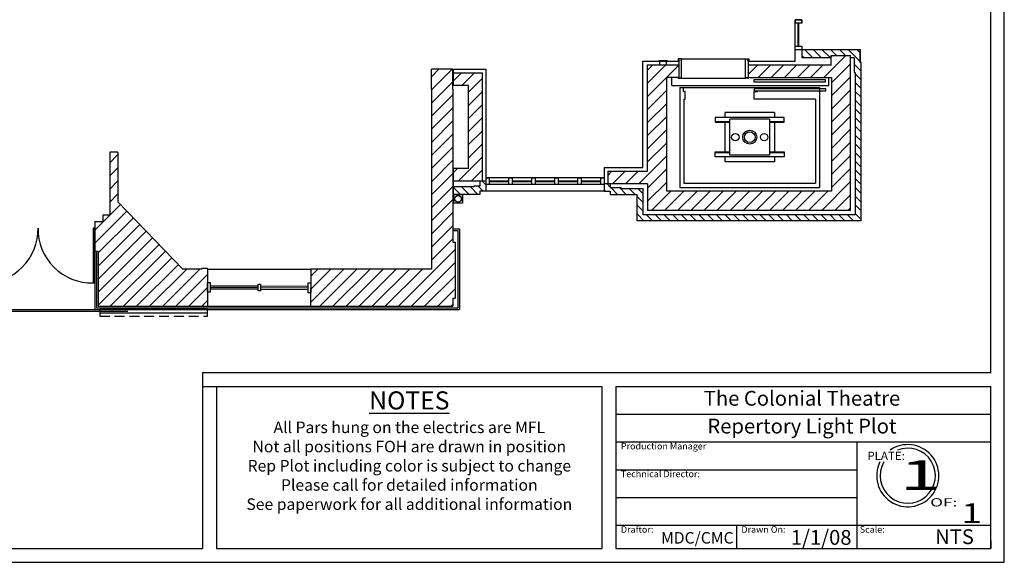
# Model space of a CAD drawing. Units: inches. Extents: x 32 to 1296, y 1083 to 2937.
# Drawn here: x 698 to 1296, y 1083 to 1413 of the extents above; entities that cross this region are included whole.
import ezdxf
from ezdxf.enums import TextEntityAlignment as Align

# ---------------------------------------------------------------- set-up
doc = ezdxf.new("R2010")
doc.units = ezdxf.units.IN
doc.header["$LTSCALE"] = 48
doc.header["$MEASUREMENT"] = 0
doc.linetypes.add('HIDDEN2', pattern=[0.1875, 0.125, -0.0625])
doc.layers.add('Architecture', color=253, linetype='Continuous')
doc.layers.add('TITLE BLOCK', color=7, linetype='Continuous')
doc.styles.add('BP2-2', font='cityb___.ttf', dxfattribs={"width": 0.75, "height": 26})
doc.styles.get("Standard").update_dxf_attribs({"font": 'techl___.ttf', "height": 5})

msp = doc.modelspace()

# ---------------------------------------------------------------- hatches: boundary and pattern name
at = {"layer": 'Architecture'}
h = msp.add_hatch(dxfattribs=at)
h.set_pattern_fill('ANSI31', color=256, scale=45, style=0)
h.paths.add_polyline_path([(1202.89024, 1390.88323), (1191.19683, 1390.88323), (1191.18691, 1385.13323), (1140.64021, 1385.13323), (1140.64021, 1377.50823), (1191.26524, 1377.50823), (1191.26524, 1308.50822), (1091.26524, 1308.50822), (1091.26524, 1377.50823), (1098.64027, 1377.50823), (1098.64027, 1385.13323), (1091.07774, 1385.13323), (1091.07774, 1384.88323), (1087.07774, 1384.88323), (1087.07774, 1385.13323), (1079.64024, 1385.13323), (1079.64024, 1320.50822), (1055.54435, 1320.50822), (1055.54435, 1312.88322), (1079.64024, 1312.88322), (1079.64024, 1296.75822), (1202.89024, 1296.75822)])
h = msp.add_hatch(dxfattribs=at)
h.set_pattern_fill('ANSI31', color=256, scale=45, style=0)
h.paths.add_polyline_path([(961.28135, 1370.35329), (961.28135, 1382.47558), (948.28135, 1382.47558), (948.28135, 1370.35329), (948.28135, 1261.07063), (875.05768, 1261.07063), (875.00232, 1252.71204), (875.00232, 1246.71798), (874.96261, 1246.71798), (874.90825, 1238.51023), (961.28135, 1238.51023), (961.28135, 1243.47829), (962.78135, 1243.47829), (962.78135, 1277.47829), (961.28135, 1277.47829)])
h = msp.add_hatch(dxfattribs=at)
h.set_pattern_fill('ANSI31', color=256, scale=45, style=0)
h.paths.add_polyline_path([(979.04435, 1380.22558), (961.78135, 1380.22558), (961.78135, 1372.57073), (970.78135, 1372.57073), (970.78135, 1322.13322), (961.78135, 1322.13322), (961.78135, 1314.50822), (979.04435, 1314.50822)])
h = msp.add_hatch(dxfattribs=at)
h.set_pattern_fill('ANSI31', color=256, scale=45, style=0)
h.paths.add_polyline_path([(745.90862, 1238.51023), (812.40862, 1238.51023), (812.40862, 1261.57063), (808.90862, 1261.57063), (808.90862, 1261.07063), (797.3546, 1261.07063), (757.90862, 1302.02053), (757.90862, 1332.04335), (752.90862, 1332.04335), (752.90862, 1294.04335), (748.90862, 1294.04335), (748.90862, 1290.04335), (743.90862, 1290.04335), (743.90862, 1272.04335), (745.90862, 1272.04335)])

# ---------------------------------------------------------------- linework, layer by layer
for p, q in [((1173.26524, 1412.57673), (1169.26524, 1412.57642)), ((1173.26524, 1412.57673), (1169.26524, 1412.57642)), ((1173.26524, 1412.57673), (1169.26524, 1412.57642)), ((1173.26524, 1412.57673), (1169.26524, 1412.57642)), ((1169.26524, 1396.50823), (1169.26616, 1412.57642)), ((1169.26524, 1412.57642), (1169.2654, 1410.57642)), ((1169.26524, 1412.57642), (1169.2654, 1410.57642)), ((1169.26524, 1412.57642), (1169.2654, 1410.57642)), ((1169.26524, 1412.57642), (1169.2654, 1410.57642)), ((1173.2654, 1410.57673), (1173.26524, 1412.57673)), ((1173.2654, 1410.57673), (1173.26524, 1412.57673)), ((1173.2654, 1410.57673), (1173.26524, 1412.57673)), ((1173.2654, 1410.57673), (1173.26524, 1412.57673)), ((1171.14024, 1396.50823), (1171.14024, 1410.57642)), ((1171.39024, 1396.50823), (1171.39024, 1410.57642)), ((1173.26524, 1394.38323), (1173.26524, 1389.38323)), ((1180.02224, 1389.38323), (1174.89724, 1394.50823)), ((1185.32554, 1389.38323), (1180.20054, 1394.50823)), ((1190.62884, 1389.38323), (1185.50384, 1394.50823)), ((1194.43214, 1390.88323), (1190.80714, 1394.50823)), ((1199.73545, 1390.88323), (1196.11045, 1394.50823)), ((1208.76524, 1387.15673), (1201.41375, 1394.50823)), ((1208.76524, 1392.46003), (1206.71705, 1394.50823)), ((1208.76524, 1386.50823), (1208.76524, 1394.50823)), ((1100.26524, 1388.87379), (1139.01524, 1388.87379)), ((1174.71894, 1389.38323), (1173.26524, 1390.83693)), ((1191.19424, 1389.38323), (1173.26524, 1389.38323)), ((1205.14024, 1389.38323), (1202.89024, 1389.38323)), ((1205.14024, 1389.38323), (1205.14024, 1380.57073)), ((948.28135, 1370.35329), (948.28135, 1382.47558)), ((961.28135, 1370.35329), (961.28135, 1382.47558)), ((961.78135, 1372.57073), (961.78135, 1382.44573)), ((1209.26524, 1381.35343), (1205.14024, 1385.47843)), ((1209.26524, 1386.50823), (1208.76524, 1386.50823)), ((1209.26524, 1354.49755), (1209.26524, 1386.50823)), ((1098.64027, 1377.50823), (1091.26524, 1377.50823)), ((1094.41734, 1377.50818), (1092.66734, 1377.50818)), ((1094.41734, 1372.63318), (1094.41734, 1377.50818)), ((1100.26524, 1377.13323), (1139.01524, 1377.13323)), ((1187.66734, 1376.13318), (1144.16734, 1376.13318)), ((1144.16734, 1376.13318), (1144.16734, 1374.88318)), ((1187.66734, 1374.88318), (1187.66734, 1376.13318)), ((1189.66734, 1372.63318), (1189.66734, 1377.50818)), ((1189.66734, 1377.50818), (1191.41734, 1377.50818)), ((1205.14024, 1380.57073), (1205.64024, 1380.57073)), ((1205.64024, 1380.57073), (1205.64024, 1294.13322)), ((1209.26524, 1376.05013), (1205.64024, 1379.67513)), ((948.28135, 1370.35329), (948.28135, 1261.07063)), ((961.28135, 1370.35329), (961.28135, 1277.47829)), ((1094.41734, 1372.63318), (1189.66734, 1372.63318)), ((1099.29234, 1371.38318), (1184.04234, 1371.38318)), ((1099.29234, 1371.38318), (1099.29234, 1310.63318)), ((1101.41734, 1368.88318), (1101.41734, 1371.38318)), ((1144.16734, 1374.88318), (1187.66734, 1374.88318)), ((1187.91734, 1370.63318), (1144.41734, 1370.63318)), ((1144.41734, 1370.63318), (1144.41734, 1369.38318)), ((1184.04234, 1371.38318), (1184.04234, 1310.63318)), ((1187.91734, 1369.38318), (1187.91734, 1370.63318)), ((1209.26524, 1370.74683), (1205.64024, 1374.37183)), ((1102.41734, 1368.88318), (1101.41734, 1368.88318)), ((1101.66734, 1364.38318), (1101.66734, 1313.38318)), ((1101.66734, 1364.38318), (1102.41734, 1364.38318)), ((1102.41734, 1364.38318), (1102.41734, 1368.88318)), ((1144.41734, 1369.38318), (1187.91734, 1369.38318)), ((1144.41734, 1368.88318), (1146.41734, 1368.88318)), ((1144.41734, 1364.38318), (1144.41734, 1368.88318)), ((1181.66734, 1364.38318), (1144.41734, 1364.38318)), ((1181.66734, 1364.38318), (1181.66734, 1313.38318)), ((1209.26524, 1365.44353), (1205.64024, 1369.06853)), ((1209.26524, 1360.14023), (1205.64024, 1363.76523)), ((1209.26524, 1354.83693), (1205.64024, 1358.46193)), ((1162.66737, 1353.25818), (1120.66737, 1353.25818)), ((1120.66737, 1353.25818), (1120.66737, 1350.25818)), ((1156.66737, 1356.25818), (1126.66737, 1356.25818)), ((1126.66737, 1353.25818), (1126.66737, 1356.25818)), ((1153.66737, 1352.25818), (1129.66737, 1352.25818)), ((1129.66737, 1330.25818), (1129.66737, 1352.25818)), ((1153.66737, 1352.25818), (1153.66737, 1330.25818)), ((1156.66737, 1356.25818), (1156.66737, 1353.25818)), ((1162.66737, 1350.25818), (1162.66737, 1353.25818)), ((1209.26524, 1349.53363), (1205.64024, 1353.15863)), ((1209.26524, 1322.49755), (1209.26524, 1354.49755)), ((1120.66737, 1350.75818), (1129.66737, 1350.75818)), ((1120.66737, 1350.25818), (1129.66737, 1350.25818)), ((1126.66737, 1332.25818), (1126.66737, 1350.25818)), ((1153.66737, 1350.75818), (1162.66737, 1350.75818)), ((1153.66737, 1350.25818), (1162.66737, 1350.25818)), ((1156.66737, 1350.25818), (1156.66737, 1332.25818)), ((1209.26524, 1344.23033), (1205.64024, 1347.85533)), ((1079.65492, 1341.25813), (1079.64024, 1341.27281)), ((1209.26524, 1338.92702), (1205.64024, 1342.55202)), ((1209.26524, 1333.62372), (1205.64024, 1337.24872)), ((752.90862, 1332.04335), (752.90862, 1294.04335)), ((757.90862, 1332.04335), (752.90862, 1332.04335)), ((757.90862, 1332.04335), (757.90862, 1302.02053)), ((1120.66737, 1332.25818), (1129.66737, 1332.25818)), ((1120.66737, 1329.25818), (1120.66737, 1332.25818)), ((1129.66737, 1331.75818), (1120.66737, 1331.75818)), ((1162.66737, 1329.25818), (1120.66737, 1329.25818)), ((1126.66737, 1326.25818), (1126.66737, 1329.25818)), ((1153.66737, 1330.25818), (1129.66737, 1330.25818)), ((1153.66737, 1332.25818), (1162.66737, 1332.25818)), ((1162.66737, 1331.75818), (1153.66737, 1331.75818)), ((1156.66737, 1329.25818), (1156.66737, 1326.25818)), ((1162.66737, 1332.25818), (1162.66737, 1329.25818)), ((1209.26524, 1328.32042), (1205.64024, 1331.94542)), ((961.78135, 1306.50822), (961.78135, 1322.13322)), ((1156.66737, 1326.25818), (1126.66737, 1326.25818)), ((1209.26524, 1323.01712), (1205.64024, 1326.64212)), ((1209.26524, 1290.50822), (1209.26524, 1322.49755)), ((1053.29435, 1316.50822), (981.29435, 1316.50822)), ((1209.26524, 1317.71382), (1205.64024, 1321.33882)), ((1209.26524, 1312.41052), (1205.64024, 1316.03552)), ((974.04435, 1311.07072), (961.78135, 1311.07072)), ((965.9124, 1306.50822), (961.78135, 1310.63927)), ((971.2157, 1306.50822), (966.6532, 1311.07072)), ((976.519, 1306.50822), (971.9565, 1311.07072)), ((977.66935, 1311.57072), (974.04435, 1311.57072)), ((974.04435, 1311.57072), (974.04435, 1311.07072)), ((979.8223, 1308.50822), (976.7598, 1311.57072)), ((977.66935, 1314.50822), (977.66935, 1311.57072)), ((981.29435, 1312.33947), (979.1256, 1314.50822)), ((1053.29435, 1312.50822), (981.29435, 1312.50822)), ((983.29435, 1314.63322), (995.29435, 1314.63322)), ((983.29435, 1314.38322), (995.29435, 1314.38322)), ((997.29435, 1314.63322), (1009.29435, 1314.63322)), ((997.29435, 1314.38322), (1009.29435, 1314.38322)), ((1011.29435, 1314.63322), (1023.29435, 1314.63322)), ((1011.29435, 1314.38322), (1023.29435, 1314.38322)), ((1025.29435, 1314.63322), (1037.29435, 1314.63322)), ((1025.29435, 1314.38322), (1037.29435, 1314.38322)), ((1039.29435, 1314.63322), (1051.29435, 1314.63322)), ((1039.29435, 1314.38322), (1051.29435, 1314.38322)), ((1056.91935, 1310.96068), (1054.99681, 1312.88322)), ((1056.91935, 1312.88322), (1056.91935, 1310.63322)), ((1056.91935, 1310.63322), (1063.29435, 1310.63322)), ((1061.37181, 1306.50822), (1057.24681, 1310.63322)), ((1066.67511, 1306.50822), (1062.55011, 1310.63322)), ((1063.29435, 1310.63322), (1063.29435, 1310.13322)), ((1063.29435, 1310.13322), (1076.89024, 1310.13322)), ((1071.97841, 1306.50822), (1068.35341, 1310.13322)), ((1076.89024, 1306.8997), (1073.65672, 1310.13322)), ((1076.89024, 1294.13322), (1076.89024, 1310.13322)), ((1099.29234, 1310.63318), (1184.04234, 1310.63318)), ((1101.66734, 1313.38318), (1181.66734, 1313.38318)), ((1209.26524, 1307.10722), (1205.64024, 1310.73222)), ((961.78135, 1301.06872), (961.78135, 1306.50822)), ((961.78135, 1306.50822), (967.28135, 1306.50822)), ((961.90635, 1301.19372), (961.90635, 1306.38322)), ((961.90635, 1306.38322), (967.15635, 1306.38322)), ((967.15635, 1306.38322), (967.15635, 1301.19372)), ((967.28135, 1306.50822), (967.28135, 1301.06872)), ((1053.29435, 1308.50822), (981.29435, 1308.50822)), ((1054.06851, 1308.50822), (1053.29435, 1309.28238)), ((1076.89024, 1301.5964), (1073.26524, 1305.2214)), ((1209.26524, 1301.80392), (1205.64024, 1305.42892)), ((797.3546, 1261.07063), (757.90862, 1302.02053)), ((967.28135, 1301.06872), (961.78135, 1301.06872)), ((967.15635, 1301.19372), (961.90635, 1301.19372)), ((1076.89024, 1296.2931), (1073.26524, 1299.9181)), ((1209.26524, 1296.50062), (1205.64024, 1300.12562)), ((748.90862, 1294.04335), (752.90862, 1294.04335)), ((748.90862, 1290.04335), (748.90862, 1294.04335)), ((1077.37181, 1290.50822), (1073.26524, 1294.6148)), ((1205.64024, 1294.13322), (1076.89024, 1294.13322)), ((1082.67511, 1290.50822), (1079.05011, 1294.13322)), ((1087.97841, 1290.50822), (1084.35341, 1294.13322)), ((1093.28172, 1290.50822), (1089.65672, 1294.13322)), ((1098.58502, 1290.50822), (1094.96002, 1294.13322)), ((1103.88832, 1290.50822), (1100.26332, 1294.13322)), ((1109.19162, 1290.50822), (1105.56662, 1294.13322)), ((1114.49492, 1290.50822), (1110.86992, 1294.13322)), ((1119.79822, 1290.50822), (1116.17322, 1294.13322)), ((1125.10152, 1290.50822), (1121.47652, 1294.13322)), ((1130.40482, 1290.50822), (1126.77982, 1294.13322)), ((1135.70812, 1290.50822), (1132.08312, 1294.13322)), ((1141.01142, 1290.50822), (1137.38642, 1294.13322)), ((1146.31472, 1290.50822), (1142.68972, 1294.13322)), ((1151.61803, 1290.50822), (1147.99303, 1294.13322)), ((1156.92133, 1290.50822), (1153.29633, 1294.13322)), ((1162.22463, 1290.50822), (1158.59963, 1294.13322)), ((1167.52793, 1290.50822), (1163.90293, 1294.13322)), ((1172.83123, 1290.50822), (1169.20623, 1294.13322)), ((1178.13453, 1290.50822), (1174.50953, 1294.13322)), ((1183.43783, 1290.50822), (1179.81283, 1294.13322)), ((1188.74113, 1290.50822), (1185.11613, 1294.13322)), ((1194.04443, 1290.50822), (1190.41943, 1294.13322)), ((1199.34773, 1290.50822), (1195.72273, 1294.13322)), ((1204.65103, 1290.50822), (1201.02603, 1294.13322)), ((1209.26524, 1291.19732), (1205.64024, 1294.82232)), ((743.88474, 1286.04337), (742.8305, 1286.04335)), ((742.8305, 1286.04335), (742.8305, 1252.74211)), ((743.88474, 1252.74127), (743.88474, 1286.04337)), ((743.90862, 1290.04335), (743.90862, 1272.04335)), ((743.90862, 1290.04335), (748.90862, 1290.04335)), ((961.28135, 1285.47829), (965.28135, 1285.47829)), ((961.28135, 1284.47829), (964.28135, 1284.47829)), ((964.28135, 1284.47829), (964.28135, 1237.51069)), ((965.28135, 1285.47829), (965.28135, 1236.51069)), ((961.28135, 1277.47829), (962.78135, 1277.47829)), ((962.78135, 1277.47829), (962.78135, 1243.47829)), ((743.90862, 1272.04335), (745.90862, 1272.04335)), ((743.90862, 1272.04335), (743.90862, 1236.51069)), ((744.90862, 1272.04335), (744.90862, 1237.51069)), ((745.90862, 1272.04335), (745.90862, 1238.51023)), ((808.90862, 1261.07063), (797.3546, 1261.07063)), ((808.90862, 1261.57063), (808.90862, 1261.07063)), ((812.40862, 1261.57063), (808.90862, 1261.57063)), ((812.40862, 1261.57063), (812.40862, 1238.51023)), ((812.40862, 1261.07063), (875.05767, 1261.06964)), ((875.05768, 1261.07063), (874.90825, 1238.51023)), ((948.28135, 1261.07063), (875.05768, 1261.07063)), ((742.8305, 1252.74211), (743.88474, 1252.74127)), ((812.40862, 1247.04041), (812.40862, 1253.03446)), ((812.40862, 1253.03446), (813.90862, 1253.03446)), ((813.90862, 1253.03446), (813.90862, 1247.04041)), ((813.90862, 1251.03445), (842.98315, 1250.91544)), ((813.90862, 1250.03444), (842.98315, 1249.91543)), ((842.98315, 1247.91541), (842.98315, 1251.90946)), ((842.98315, 1251.90946), (844.48315, 1251.90946)), ((844.48315, 1251.90946), (844.48315, 1247.91541)), ((844.48315, 1250.90945), (873.50232, 1250.79635)), ((873.50232, 1246.71798), (873.50232, 1252.71204)), ((873.50232, 1252.71204), (875.00232, 1252.71204)), ((875.00232, 1252.71204), (875.00232, 1246.71798)), ((812.40463, 1249.04044), (812.40862, 1249.04042)), ((813.90862, 1247.04041), (812.40862, 1247.04041)), ((813.90862, 1249.03443), (842.98315, 1248.91542)), ((844.48315, 1247.91541), (842.98315, 1247.91541)), ((844.48315, 1249.90944), (873.50232, 1249.79635)), ((844.48315, 1248.90943), (873.50232, 1248.79634)), ((875.00232, 1246.71798), (873.50232, 1246.71798)), ((745.90862, 1238.51023), (812.40862, 1238.51023)), ((812.40862, 1238.51023), (874.90825, 1238.51023)), ((874.90825, 1238.51023), (961.28135, 1238.51023)), ((961.28135, 1243.47829), (961.28135, 1238.51023)), ((961.28135, 1243.47829), (962.78135, 1243.47829)), ((440.90862, 1236.50978), (751.90862, 1236.50978)), ((440.90862, 1235.50978), (751.90862, 1235.50978)), ((743.90862, 1236.51069), (965.28135, 1236.51069)), ((744.90862, 1237.51069), (964.28135, 1237.51069)), ((746.90862, 1236.50978), (746.90862, 1234.50978)), ((812.40862, 1236.50978), (746.90862, 1236.50978)), ((746.90862, 1234.50978), (812.40862, 1234.50978)), ((812.40862, 1234.50978), (812.40862, 1236.50978))]:
    msp.add_line(p, q, dxfattribs=at)
at = {"layer": 'Architecture', "lineweight": -3}
for p, q in [((1169.26524, 1410.57642), (1169.26524, 1412.57642)), ((1169.26524, 1412.57642), (1173.26524, 1412.57642)), ((1173.26524, 1412.57642), (1173.26524, 1410.57642)), ((1173.26524, 1410.57642), (1169.26524, 1410.57642)), ((1169.26524, 1394.50823), (1169.26524, 1396.50823)), ((1169.26524, 1396.50823), (1173.26524, 1396.50823)), ((1169.26524, 1394.50823), (1208.76524, 1394.50823)), ((1169.26524, 1387.38323), (1169.26524, 1394.50823)), ((1173.26524, 1396.50823), (1173.26524, 1394.50823)), ((1208.76524, 1394.50823), (1208.76524, 1386.50823)), ((1191.18697, 1385.16867), (1191.19689, 1390.91866)), ((1191.26524, 1390.88323), (1202.89024, 1390.88323)), ((1202.89024, 1296.75822), (1202.89024, 1390.88323)), ((961.28135, 1382.47558), (948.28135, 1382.47558)), ((961.78135, 1382.47558), (981.29435, 1382.47558)), ((981.29435, 1382.47558), (981.29435, 1308.50822)), ((1076.64024, 1387.38323), (1098.64027, 1387.38323)), ((1076.64024, 1322.75822), (1076.64024, 1387.38323)), ((1079.64024, 1385.13323), (1098.64027, 1385.13323)), ((1079.64024, 1320.50822), (1079.64024, 1385.13323)), ((1098.64027, 1387.38323), (1098.64027, 1377.50823)), ((1140.64021, 1387.38323), (1140.64021, 1377.50823)), ((1140.64021, 1387.38323), (1169.26524, 1387.38323)), ((1140.64021, 1385.13323), (1191.26524, 1385.13323)), ((1191.26524, 1385.13323), (1191.26524, 1385.13323)), ((1208.76524, 1386.50823), (1209.26524, 1386.50823)), ((961.78135, 1380.22558), (979.04435, 1380.22558)), ((979.04435, 1380.22558), (979.04435, 1314.50822)), ((1091.26524, 1308.50822), (1091.26524, 1377.50823)), ((1140.64021, 1377.50823), (1191.26524, 1377.50823)), ((1191.26524, 1377.50823), (1191.26524, 1308.50822)), ((970.78135, 1372.57073), (961.78135, 1372.57073)), ((970.78135, 1322.13322), (970.78135, 1372.57073)), ((970.78135, 1322.13322), (961.78135, 1322.13322)), ((1053.29435, 1322.75822), (1053.29435, 1308.50822)), ((1053.29435, 1322.75822), (1076.64024, 1322.75822)), ((981.29435, 1316.50822), (983.29435, 1316.50822)), ((983.29435, 1316.50822), (983.29435, 1312.50822)), ((995.29435, 1312.50822), (995.29435, 1316.50822)), ((995.29435, 1316.50822), (997.29435, 1316.50822)), ((997.29435, 1316.50822), (997.29435, 1312.50822)), ((1009.29435, 1312.50822), (1009.29435, 1316.50822)), ((1009.29435, 1316.50822), (1011.29435, 1316.50822)), ((1011.29435, 1316.50822), (1011.29435, 1312.50822)), ((1023.29435, 1312.50822), (1023.29435, 1316.50822)), ((1023.29435, 1316.50822), (1025.29435, 1316.50822)), ((1025.29435, 1316.50822), (1025.29435, 1312.50822)), ((1037.29435, 1312.50822), (1037.29435, 1316.50822)), ((1037.29435, 1316.50822), (1039.29435, 1316.50822)), ((1039.29435, 1316.50822), (1039.29435, 1312.50822)), ((1051.29435, 1312.50822), (1051.29435, 1316.50822)), ((1051.29435, 1316.50822), (1053.29435, 1316.50822)), ((1055.54435, 1320.50822), (1079.64024, 1320.50822)), ((1055.54435, 1320.50822), (1055.54435, 1312.94572)), ((981.29435, 1314.50822), (961.78135, 1314.50822)), ((983.29435, 1312.50822), (981.29435, 1312.50822)), ((997.29435, 1312.50822), (995.29435, 1312.50822)), ((1011.29435, 1312.50822), (1009.29435, 1312.50822)), ((1025.29435, 1312.50822), (1023.29435, 1312.50822)), ((1039.29435, 1312.50822), (1037.29435, 1312.50822)), ((1053.29435, 1312.50822), (1051.29435, 1312.50822)), ((1079.64024, 1312.88322), (1053.29435, 1312.88322)), ((1079.64024, 1312.88322), (1079.64024, 1296.75822)), ((977.66935, 1306.50822), (961.78135, 1306.50822)), ((977.66935, 1308.50822), (977.66935, 1306.50822)), ((981.29435, 1308.50822), (977.66935, 1308.50822)), ((1053.29435, 1308.50822), (1056.91935, 1308.50822)), ((1056.91935, 1308.50822), (1056.91935, 1306.50822)), ((1056.91935, 1306.50822), (1073.26524, 1306.50822)), ((1073.26524, 1290.50822), (1073.26524, 1306.50822)), ((1191.26524, 1308.50822), (1091.26524, 1308.50822)), ((1202.89024, 1296.75822), (1079.64024, 1296.75822)), ((1209.26524, 1290.50822), (1073.26524, 1290.50822))]:
    msp.add_line(p, q, dxfattribs=at)
at = {"layer": 'Architecture', "linetype": 'Continuous'}
for p, q in [((1086.57774, 1387.88323), (1091.57774, 1387.88323)), ((1086.57774, 1387.38323), (1086.57774, 1387.88323)), ((1091.57774, 1387.88323), (1091.57774, 1387.38323)), ((1098.2653, 1388.87379), (1098.2653, 1387.63323)), ((1100.26524, 1388.87379), (1098.2653, 1388.87379)), ((1098.2653, 1387.63323), (1099.01527, 1387.63323)), ((1100.14024, 1388.74879), (1098.3903, 1388.74879)), ((1098.3903, 1388.74879), (1098.3903, 1387.75823)), ((1098.3903, 1387.75823), (1099.01527, 1387.75823)), ((1099.01527, 1387.75823), (1099.01527, 1387.63323)), ((1100.14024, 1377.25823), (1100.14024, 1388.74879)), ((1100.26524, 1377.13323), (1100.26524, 1388.87379)), ((1139.01524, 1377.13323), (1139.01524, 1388.87379)), ((1139.01524, 1388.87379), (1141.01518, 1388.87379)), ((1139.14024, 1377.25823), (1139.14024, 1388.74879)), ((1139.14024, 1388.74879), (1140.89018, 1388.74879)), ((1140.89018, 1387.75823), (1140.26521, 1387.75823)), ((1140.26521, 1387.75823), (1140.26521, 1387.63323)), ((1141.01518, 1387.63323), (1140.26521, 1387.63323)), ((1140.89018, 1388.74879), (1140.89018, 1387.75823)), ((1141.01518, 1388.87379), (1141.01518, 1387.63323)), ((1087.07774, 1384.88323), (1087.07774, 1387.38323)), ((1087.07774, 1384.88323), (1087.07774, 1387.38323)), ((1091.07774, 1384.88323), (1087.07774, 1384.88323)), ((1091.07774, 1384.88323), (1091.07774, 1387.38323)), ((1098.14027, 1377.25823), (1100.14024, 1377.25823)), ((1098.14027, 1377.25823), (1098.14027, 1377.13323)), ((1098.14027, 1377.13323), (1100.26524, 1377.13323)), ((1141.14021, 1377.13323), (1139.01524, 1377.13323)), ((1141.14021, 1377.25823), (1139.14024, 1377.25823)), ((1141.14021, 1377.25823), (1141.14021, 1377.13323)), ((751.90862, 1235.50978), (763.90862, 1235.50978))]:
    msp.add_line(p, q, dxfattribs=at)
at = {"layer": 'Architecture', "linetype": 'HIDDEN2'}
for p, q in [((746.90862, 1234.50978), (746.90862, 1232.50978)), ((746.90862, 1232.50978), (812.40862, 1232.50978)), ((812.40862, 1232.50978), (812.40862, 1234.50978))]:
    msp.add_line(p, q, dxfattribs=at)
at = {"layer": 'Architecture'}
for centre, radius in [((1132.91737, 1341.25818), 2.25), ((1141.66737, 1341.25818), 4.25), ((1141.66737, 1341.25818), 3.25), ((1150.41737, 1341.25818), 2.25), ((964.53135, 1303.78847), 1.9375)]:
    msp.add_circle(centre, radius, dxfattribs=at)
for centre, start, end in [((676.73528, 1285.41296), 268.68750834, 1.10530303), ((742.08196, 1285.41296), 178.89469697, 271.31249166)]:
    msp.add_arc(centre, 32.67942, start, end, dxfattribs=at)
at = {"layer": 'TITLE BLOCK'}
for p, q in [((1296.28662, 1083.0279), (1296.28662, 2114.16814)), ((1288.1792, 1198.3404), (1288.1792, 2107.03342)), ((809.282, 1198.3404), (809.282, 1091.4654)), ((817.7195, 1189.9029), (817.7195, 1091.4654)), ((1288.1792, 1096.03525), (1288.1792, 1189.9029)), ((1288.1792, 1096.03525), (1288.1792, 1091.4654)), ((514.65401, 1091.4654), (760.31316, 1091.4654)), ((514.65401, 1091.4654), (760.31316, 1091.4654)), ((760.31316, 1091.4654), (809.282, 1091.4654)), ((817.7195, 1091.4654), (1051.89482, 1091.4654)), ((836.29283, 1091.4654), (1008.7199, 1091.4654)), ((836.29283, 1091.4654), (1017.1574, 1091.4654)), ((1025.5949, 1091.4654), (1045.532, 1091.4654)), ((1060.39482, 1091.4654), (1288.1792, 1091.4654)), ((31.89365, 1083.0279), (1241.25066, 1083.0279)), ((1017.1574, 1083.0279), (1296.28662, 1083.0279))]:
    msp.add_line(p, q, dxfattribs=at)
at = {"layer": 'TITLE BLOCK', "color": 7}
for p, q in [((809.282, 1198.3404), (1288.20791, 1198.3404)), ((809.282, 1189.9029), (1051.89482, 1189.9029)), ((1051.89482, 1189.9029), (1051.89482, 1091.4654)), ((1060.39482, 1189.9029), (1060.39482, 1091.4654)), ((1060.39482, 1189.9029), (1288.20732, 1189.9029)), ((1288.1792, 1091.4654), (1288.18144, 1189.9029)), ((1060.39482, 1173.0279), (1288.20732, 1173.0279)), ((1060.39482, 1156.1529), (1288.20732, 1156.1529)), ((1206.80441, 1156.1529), (1206.80441, 1091.4654)), ((1060.39482, 1139.2779), (1206.80441, 1139.2779)), ((1060.39482, 1122.4029), (1206.80441, 1122.4029)), ((1060.38785, 1105.5279), (1288.20035, 1105.5279)), ((1133.59265, 1105.5279), (1133.59265, 1091.4753)), ((1288.1792, 1096.03525), (1288.1792, 1091.4654))]:
    msp.add_line(p, q, dxfattribs=at)
for radius, start, end in [(18.87313, 153.61375005, 124.53355975), (16.76375, 149.97741046, 111.95895931)]:
    msp.add_arc((1237.65853, 1135.62443), radius, start, end, dxfattribs=at)

# ---------------------------------------------------------------- texts
for s, width, p, p2 in [('     PLATE:   ', 0.75665, (1205.25432, 1145.20681), (1240.58123, 1145.20681)), ('     OF:   ', 1.042209, (1239.50043, 1116.95119), (1274.82733, 1116.95119))]:
    msp.add_text(s, height=5, dxfattribs=dict(at, width=width)).set_placement(p, p2, align=Align.FIT)
at = {"layer": 'TITLE BLOCK', "color": 7, "style": 'BP2-2'}
for height, width, p, p2 in [(18, 4.518918, (1232.70876, 1127.03206), (1257.83012, 1127.03206)), (12, 3.389188, (1270.15127, 1106.86553), (1282.71195, 1106.86553))]:
    msp.add_text('1', height=height, dxfattribs=dict(at, width=width)).set_placement(p, p2, align=Align.FIT)
at = {"layer": 'TITLE BLOCK', "color": 7}
for s, insert, char_height, width, attachment_point in [('{\\LNOTES\\P\\H0.6364x;\\lAll Pars hung on the electrics are MFL\\PNot all positions FOH are drawn in position\\PRep Plot including color is subject to change\\PPlease call for detailed information\\PSee paperwork for all additional information}', (934.89412, 1186.85002), 11, 241.5, 2), ('The Colonial Theatre', (1173.39189, 1181.47852), 9, 227.875, 5), ('Repertory Light Plot', (1173.39189, 1164.60352), 9, 227.875, 5), ('Production Manager', (1063.3896, 1153.07372), 4, 145.75, 4), ('Technical Director:', (1063.3896, 1136.19872), 4, 145.75, 4), ('Draftor:', (1063.3896, 1102.44872), 4, 27.0928197, 4), ('MDC/CMC', (1087.76959, 1096.98328), 7, 41.125, 4), ('Drawn On:', (1136.58743, 1102.44872), 4, 34.495735, 4), ('1/1/08', (1166.60644, 1096.98328), 9, 41.125, 4), ('Scale:', (1208.46608, 1102.44872), 4, 145.75, 4), ('NTS', (1254.26698, 1097.41439), 9, 56.75, 4)]:
    msp.add_mtext(s, dxfattribs=dict(at, insert=insert, char_height=char_height, width=width, attachment_point=attachment_point))

doc.saveas('drawing.dxf')
